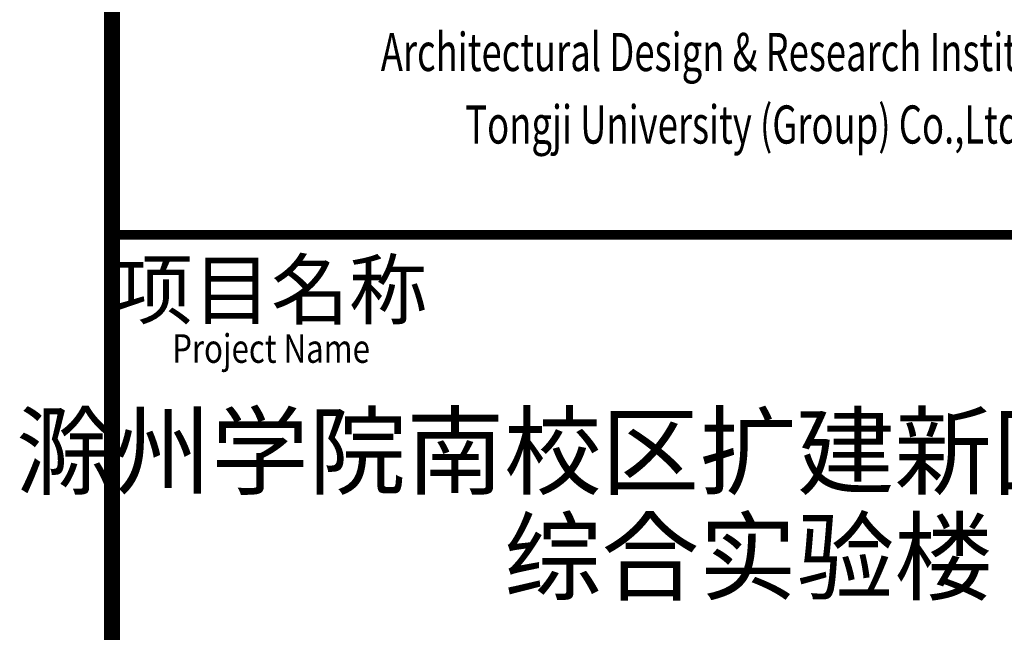
# Model space of a CAD drawing. Extents: x 1576412 to 2355051, y -393484 to 778456.
# Drawn here: x 1688191 to 1697481, y 276974 to 282758 of the extents above; entities that cross this region are included whole.
import ezdxf
from ezdxf.enums import TextEntityAlignment as Align

# ---------------------------------------------------------------- set-up
doc = ezdxf.new("R2010")
doc.units = 0
doc.header["$LTSCALE"] = 1000
doc.header["$MEASUREMENT"] = 0
doc.layers.get('0').update_dxf_attribs({"linetype": 'CONTINUOUS'})
doc.layers.add('图框', color=7, linetype='CONTINUOUS')
doc.layers.add('图筐', color=7, linetype='CONTINUOUS')
doc.styles.add('TKZ1_tjhts.shx', font='tjromant.shx', dxfattribs={"bigfont": 'tjhts.shx'})
doc.styles.add('TKZ2_tjkts.shx', font='tjromant.shx', dxfattribs={"bigfont": 'tjkts.shx'})

# ---------------------------------------------------------------- blocks, each defined once
blk = doc.blocks.new('TJAD_TK_LOGO')
at = {"style": 'TKZ1_tjhts.shx', "width": 0.7}
for s, p in [('Architectural Design & Research Institute of', (0.6, -1.0814)), ('Tongji University (Group) Co.,Ltd.', (0.6, -1.2887))]:
    blk.add_text(s, height=0.108983, dxfattribs=at).set_placement(p, align=Align.MIDDLE_CENTER)
blk = doc.blocks.new('TJAD_TK_A1')
at = {"layer": '图筐'}
for points, const_width in [([(1251.379, 940.449), (1251.379, 366.449)], 1), ([(1251.379, 670.449), (1331.379, 670.449)], 0.6)]:
    blk.add_lwpolyline(points, dxfattribs=dict(at, const_width=const_width))
at = {"layer": '图筐', "color": 1, "xscale": 22.02171320475964, "yscale": 22.02171320475964, "zscale": 22.02171320475958}
blk.add_blockref('TJAD_TK_LOGO', (1278.166, 705.775), dxfattribs=at)
at = {"layer": '图筐', "style": 'TKZ2_tjkts.shx'}
blk.add_text('项目名称', height=3.6, dxfattribs=at).set_placement((1261.379, 666.997), align=Align.MIDDLE_CENTER)
at = {"layer": '图筐', "style": 'TKZ2_tjkts.shx', "width": 0.8}
blk.add_text('Project Name', height=1.8, dxfattribs=at).set_placement((1261.379, 663.297), align=Align.MIDDLE_CENTER)

msp = doc.modelspace()

# ---------------------------------------------------------------- block references
at = {"layer": '图框', "xscale": 150, "yscale": 150, "zscale": 150}
msp.add_blockref('TJAD_TK_A1', (1501355.5, 180158.7), dxfattribs=at)

# ---------------------------------------------------------------- texts
at = {"layer": '图框', "style": 'TKZ1_tjhts.shx'}
for s, p in [('滁州学院南校区扩建新区一期工程', (1695062.3, 278683.7)), ('综合实验楼', (1695062.3, 277686.1))]:
    msp.add_text(s, height=675, dxfattribs=at).set_placement(p, align=Align.MIDDLE_CENTER)

doc.saveas('drawing.dxf')
